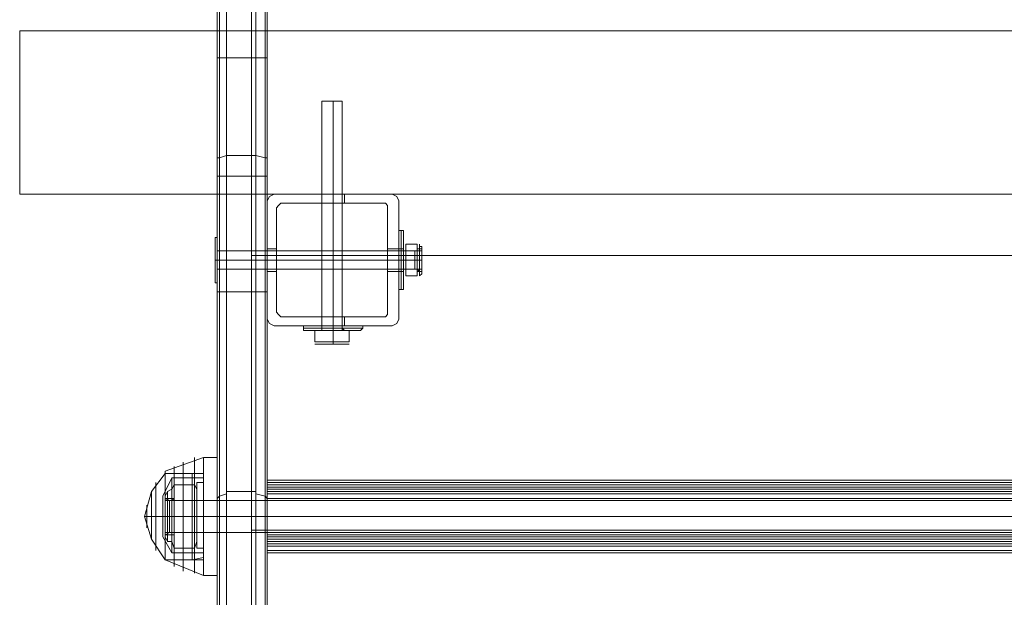
# Model space of a CAD drawing. Units: millimetres. Extents: x -281 to 7171, y -2868 to 4836.
# Drawn here: x 4876 to 5176, y 2497 to 2673 of the extents above; entities that cross this region are included whole.
import ezdxf

# ---------------------------------------------------------------- set-up
doc = ezdxf.new("R2010")
doc.units = ezdxf.units.MM
doc.header["$MEASUREMENT"] = 0

# ---------------------------------------------------------------- blocks, each defined once
blk = doc.blocks.new('WMF0')
at = {"color": 253, "lineweight": 0}
for points in [[(4279.33, -3097.89), (4279.33, -2930.4)], [(4279.33, -2930.4), (4279.33, -3097.89)], [(4281.75, -3005.84), (4282.1, -3005.15), (4282.79, -3004.81)], [(4281.75, -3005.84), (4282.1, -3005.15), (4282.79, -3004.81)], [(4300.79, -3004.81), (4301.48, -3005.15), (4301.82, -3005.84)], [(4300.79, -3004.81), (4301.48, -3005.15), (4301.82, -3005.84)], [(4283.83, -3006.19), (4283.48, -3006.54), (4283.14, -3006.88)], [(4283.14, -3006.88), (4283.48, -3006.54), (4283.83, -3006.19)], [(4299.75, -3006.19), (4283.83, -3006.19)], [(4283.83, -3006.19), (4299.75, -3006.19)], [(4300.09, -3006.88), (4300.09, -3006.54), (4299.75, -3006.19)], [(4299.75, -3006.19), (4300.09, -3006.54), (4300.09, -3006.88)], [(4283.14, -3006.88), (4283.14, -3022.8)], [(4283.14, -3022.8), (4283.14, -3006.88)], [(4300.09, -3022.8), (4300.09, -3006.88)], [(4300.09, -3006.88), (4300.09, -3022.8)], [(4281.75, -3016.57), (4281.75, -3016.23), (4281.75, -3014.84), (4281.75, -3013.46), (4281.75, -3013.11)], [(4283.14, -3013.11), (4281.75, -3013.11)], [(4283.14, -3013.11), (4281.75, -3013.11)], [(4281.75, -3013.46), (4281.75, -3014.84), (4281.75, -3016.23), (4281.75, -3016.57)], [(4283.14, -3013.11), (4283.14, -3013.46), (4283.14, -3014.84), (4283.14, -3016.23), (4283.14, -3016.57)], [(4283.14, -3016.23), (4283.14, -3014.84), (4283.14, -3013.46), (4283.14, -3013.11)], [(4300.09, -3016.57), (4300.09, -3016.23), (4300.09, -3014.84), (4300.09, -3013.46), (4300.09, -3013.11)], [(4301.82, -3013.11), (4300.09, -3013.11)], [(4301.82, -3013.11), (4300.09, -3013.11)], [(4300.09, -3013.46), (4300.09, -3014.84), (4300.09, -3016.23), (4300.09, -3016.57)], [(4301.82, -3013.11), (4301.82, -3013.46), (4301.82, -3014.84), (4301.82, -3016.23), (4301.82, -3016.57)], [(4301.82, -3016.23), (4301.82, -3014.84), (4301.82, -3013.46), (4301.82, -3013.11)], [(4509.11, -3014.15), (4279.33, -3014.15)], [(4509.11, -3014.15), (4279.33, -3014.15)], [(4283.14, -3014.84), (4281.75, -3014.84)], [(4283.14, -3014.84), (4281.75, -3014.84)], [(4283.14, -3014.84), (4281.75, -3014.84)], [(4283.14, -3014.84), (4281.75, -3014.84)], [(4301.82, -3014.84), (4300.09, -3014.84)], [(4301.82, -3014.84), (4300.09, -3014.84)], [(4301.82, -3014.84), (4300.09, -3014.84)], [(4301.82, -3014.84), (4300.09, -3014.84)], [(4283.14, -3016.57), (4281.75, -3016.57)], [(4283.14, -3016.57), (4281.75, -3016.57)], [(4301.82, -3016.57), (4300.09, -3016.57)], [(4301.82, -3016.57), (4300.09, -3016.57)], [(4283.14, -3022.8), (4283.48, -3023.15), (4283.83, -3023.49)], [(4283.83, -3023.49), (4283.48, -3023.15), (4283.14, -3022.8)], [(4299.75, -3023.49), (4300.09, -3023.15), (4300.09, -3022.8)], [(4300.09, -3022.8), (4300.09, -3023.15), (4299.75, -3023.49)], [(4282.79, -3024.88), (4282.1, -3024.53), (4281.75, -3023.84)], [(4282.79, -3024.88), (4282.1, -3024.53), (4281.75, -3023.84)], [(4283.83, -3023.49), (4299.75, -3023.49)], [(4299.75, -3023.49), (4283.83, -3023.49)], [(4301.82, -3023.84), (4301.48, -3024.53), (4300.79, -3024.88)], [(4301.82, -3023.84), (4301.48, -3024.53), (4300.79, -3024.88)], [(4271.03, -3058.79), (4271.03, -3057.41), (4271.03, -3053.95), (4271.03, -3050.49), (4271.03, -3048.75)], [(4272.06, -3048.75), (4271.03, -3048.75)], [(4272.06, -3048.75), (4272.06, -3050.49), (4272.06, -3053.95), (4272.06, -3057.41), (4272.06, -3058.79)], [(4272.06, -3057.41), (4272.06, -3053.95), (4272.06, -3050.49), (4272.06, -3048.75)], [(4281.75, -3049.45), (4281.75, -3048.41)], [(4281.75, -3048.41), (4281.75, -3049.1)], [(4506.69, -3048.41), (4281.75, -3048.41)], [(4506.69, -3048.41), (4281.75, -3048.41)], [(4506.69, -3048.75), (4281.75, -3048.75)], [(4281.75, -3049.1), (4281.75, -3057.06)], [(4506.69, -3049.1), (4281.75, -3049.1)], [(4506.69, -3049.45), (4281.75, -3049.45)], [(4281.75, -3050.49), (4281.75, -3049.79), (4281.75, -3049.45)], [(4506.69, -3049.45), (4281.75, -3049.45)], [(4281.75, -3050.49), (4281.75, -3049.45)], [(4281.75, -3049.45), (4281.75, -3049.79), (4281.75, -3050.49)], [(4506.69, -3049.45), (4281.75, -3049.45)], [(4506.69, -3049.79), (4281.75, -3049.79)], [(4506.69, -3049.79), (4281.75, -3049.79)], [(4271.03, -3050.49), (4271.03, -3053.95), (4271.03, -3057.41), (4271.03, -3058.79)], [(4506.69, -3050.14), (4281.75, -3050.14)], [(4506.69, -3050.49), (4281.75, -3050.49)], [(4506.69, -3050.49), (4281.75, -3050.49)], [(4281.75, -3058.44), (4281.75, -3050.49)], [(4506.69, -3050.49), (4281.75, -3050.49)], [(4281.75, -3051.52), (4281.75, -3050.83), (4281.75, -3050.49)], [(4281.75, -3050.49), (4281.75, -3056.37)], [(4506.69, -3050.49), (4281.75, -3050.49)], [(4506.69, -3051.18), (4281.75, -3051.18)], [(4266.18, -3056.37), (4266.18, -3055.68), (4266.18, -3053.95), (4266.18, -3052.22), (4266.18, -3051.52)], [(4266.18, -3051.52), (4521.92, -3051.52)], [(4266.18, -3052.22), (4266.18, -3053.95), (4266.18, -3055.68), (4266.18, -3056.37)], [(4271.03, -3051.52), (4271.03, -3052.22), (4271.03, -3053.95), (4271.03, -3055.68), (4271.03, -3056.37)], [(4271.03, -3055.68), (4271.03, -3053.95), (4271.03, -3052.22), (4271.03, -3051.52)], [(4272.06, -3051.52), (4271.03, -3051.52)], [(4272.06, -3056.37), (4272.06, -3055.68), (4272.06, -3053.95), (4272.06, -3052.22), (4272.06, -3051.52)], [(4272.06, -3052.22), (4272.06, -3053.95), (4272.06, -3055.68), (4272.06, -3056.37)], [(4506.69, -3051.52), (4281.75, -3051.52)], [(4281.75, -3057.41), (4281.75, -3051.52)], [(4266.18, -3053.95), (4521.92, -3053.95)], [(4266.18, -3053.95), (4521.92, -3053.95)], [(4272.06, -3053.95), (4271.03, -3053.95)], [(4272.06, -3053.95), (4271.03, -3053.95)], [(4272.06, -3053.95), (4271.03, -3053.95)], [(4272.06, -3053.95), (4271.03, -3053.95)], [(4266.18, -3056.37), (4521.92, -3056.37)], [(4272.06, -3056.37), (4271.03, -3056.37)], [(4509.11, -3056.02), (4279.33, -3056.02)], [(4509.11, -3056.02), (4279.33, -3056.02)], [(4506.69, -3056.37), (4281.75, -3056.37)], [(4281.75, -3056.37), (4281.75, -3057.06), (4281.75, -3057.41)], [(4506.69, -3056.71), (4281.75, -3056.71)], [(4281.75, -3057.06), (4281.75, -3057.75), (4281.75, -3058.44)], [(4506.69, -3057.06), (4281.75, -3057.06)], [(4506.69, -3057.06), (4281.75, -3057.06)], [(4272.06, -3058.79), (4271.03, -3058.79)], [(4506.69, -3057.41), (4281.75, -3057.41)], [(4506.69, -3057.41), (4281.75, -3057.41)], [(4281.75, -3057.41), (4281.75, -3058.44)], [(4281.75, -3058.44), (4281.75, -3058.1), (4281.75, -3057.41)], [(4506.69, -3057.75), (4281.75, -3057.75)], [(4506.69, -3058.1), (4281.75, -3058.1)], [(4506.69, -3058.1), (4281.75, -3058.1)], [(4506.69, -3058.1), (4281.75, -3058.1)], [(4506.69, -3058.44), (4281.75, -3058.44)], [(4281.75, -3058.44), (4281.75, -3059.48)], [(4506.69, -3058.44), (4281.75, -3058.44)], [(4281.75, -3059.48), (4281.75, -3059.14), (4281.75, -3058.44)], [(4506.69, -3058.44), (4281.75, -3058.44)], [(4506.69, -3059.14), (4281.75, -3059.14)], [(4506.69, -3059.48), (4281.75, -3059.48)], [(4506.69, -3059.48), (4281.75, -3059.48)]]:
    blk.add_lwpolyline(points, dxfattribs=at)
at = {"color": 1, "lineweight": 0}
for points in [[(4279.33, -3097.89), (4279.33, -2930.4)], [(4279.33, -2930.4), (4279.33, -3097.89)], [(4281.75, -3097.89), (4281.75, -2930.4)], [(4281.75, -2930.4), (4281.75, -3097.89)], [(4274.14, -2946.32), (4274.14, -2988.89), (4274.14, -3030.41), (4274.14, -3070.9), (4274.14, -3109.66), (4274.14, -3146.69)], [(4274.49, -2946.32), (4274.49, -2988.54), (4274.49, -3030.07), (4274.49, -3070.56), (4274.49, -3109.31), (4274.49, -3146.34)], [(4275.52, -3146), (4275.52, -3108.97), (4275.52, -3070.21), (4275.52, -3030.07), (4275.52, -2988.54), (4275.52, -2946.32)], [(4280.02, -2946.32), (4280.02, -2988.54), (4280.02, -3030.07), (4280.02, -3070.21), (4280.02, -3108.97), (4280.02, -3146)], [(4281.41, -2946.32), (4281.41, -2988.54), (4281.41, -3030.07), (4281.41, -3070.56), (4281.41, -3109.31), (4281.41, -3146.34)], [(4281.75, -3146.69), (4281.75, -3109.66), (4281.75, -3070.9), (4281.75, -3030.41), (4281.75, -2988.89), (4281.75, -2946.32)], [(4274.14, -2948.05), (4274.14, -2984.04), (4274.14, -3019.69)], [(4274.49, -3019.69), (4274.49, -2984.04), (4274.49, -2948.05)], [(4275.52, -2948.05), (4275.52, -2984.04), (4275.52, -3019.69)], [(4280.02, -3019.69), (4280.02, -2984.04), (4280.02, -2948.05)], [(4281.41, -3019.69), (4281.41, -2984.04), (4281.41, -2948.05)], [(4281.75, -3019.69), (4281.75, -2984.04), (4281.75, -2948.05)], [(4274.14, -2984.04), (4274.49, -2984.04), (4274.83, -2984.04), (4275.52, -2984.04)], [(4280.02, -2984.04), (4275.52, -2984.04)], [(4280.02, -2984.04), (4281.06, -2984.04), (4281.41, -2984.04), (4281.75, -2984.04)], [(4274.14, -2999.27), (4274.49, -2999.27), (4275.52, -2998.92)], [(4280.02, -2998.92), (4275.52, -2998.92)], [(4280.02, -2998.92), (4281.41, -2999.27), (4281.75, -2999.27)], [(4274.14, -3002.04), (4274.49, -3002.04), (4274.83, -3002.04), (4275.52, -3002.04)], [(4280.02, -3002.04), (4275.52, -3002.04)], [(4280.02, -3002.04), (4281.06, -3002.04), (4281.41, -3002.04), (4281.75, -3002.04)], [(4281.75, -3014.15), (4279.33, -3014.15)], [(4281.75, -3014.15), (4279.33, -3014.15)], [(4274.14, -3219.01), (4274.14, -3182.33), (4274.14, -3143.57), (4274.14, -3103.43), (4274.14, -3061.91), (4274.14, -3019.69)], [(4275.52, -3019.69), (4275.18, -3019.69), (4274.49, -3019.69), (4274.14, -3019.69)], [(4274.49, -3219.71), (4274.49, -3183.02), (4274.49, -3144.27), (4274.49, -3103.78), (4274.49, -3062.25), (4274.49, -3019.69)], [(4275.52, -3019.69), (4275.52, -3062.25), (4275.52, -3103.78), (4275.52, -3144.27), (4275.52, -3183.02), (4275.52, -3219.71)], [(4280.02, -3019.69), (4275.52, -3019.69)], [(4281.75, -3019.69), (4281.41, -3019.69), (4280.71, -3019.69), (4280.02, -3019.69)], [(4280.02, -3219.71), (4280.02, -3183.02), (4280.02, -3144.27), (4280.02, -3103.78), (4280.02, -3062.25), (4280.02, -3019.69)], [(4281.41, -3219.71), (4281.41, -3183.02), (4281.41, -3144.27), (4281.41, -3103.78), (4281.41, -3062.25), (4281.41, -3019.69)], [(4281.75, -3019.69), (4281.75, -3061.91), (4281.75, -3103.43), (4281.75, -3143.57), (4281.75, -3182.33), (4281.75, -3219.01)], [(4274.14, -3051.18), (4274.49, -3050.83), (4275.52, -3050.49)], [(4280.02, -3050.14), (4275.52, -3050.14)], [(4280.02, -3050.49), (4281.41, -3050.83), (4281.75, -3051.18)], [(4274.14, -3056.37), (4274.14, -3055.68), (4274.14, -3053.95), (4274.14, -3052.22), (4274.14, -3051.52)], [(4281.75, -3051.52), (4274.14, -3051.52)], [(4274.14, -3052.22), (4274.14, -3053.95), (4274.14, -3055.68), (4274.14, -3056.37)], [(4281.75, -3056.37), (4281.75, -3055.68), (4281.75, -3053.95), (4281.75, -3052.22), (4281.75, -3051.52)], [(4281.75, -3052.22), (4281.75, -3053.95), (4281.75, -3055.68), (4281.75, -3056.37)], [(4281.75, -3053.95), (4274.14, -3053.95)], [(4281.75, -3053.95), (4274.14, -3053.95)], [(4281.75, -3056.37), (4274.14, -3056.37)], [(4281.75, -3056.02), (4279.33, -3056.02)], [(4281.75, -3056.02), (4279.33, -3056.02)]]:
    blk.add_lwpolyline(points, dxfattribs=at)
at = {"color": 51, "lineweight": 0}
for points in [[(4244.03, -2979.89), (4244.03, -3004.81), (4544.06, -3004.81), (4544.06, -2979.89)], [(4244.03, -2979.89), (4544.06, -2979.89)], [(4244.03, -3004.81), (4244.03, -2979.89), (4544.06, -2979.89), (4544.06, -3004.81)], [(4293.17, -2990.62), (4292.83, -2990.62), (4291.79, -2990.62), (4290.75, -2990.62), (4290.06, -2990.62)], [(4290.06, -3025.57), (4290.06, -2990.62)], [(4290.75, -2990.62), (4291.79, -2990.62), (4292.83, -2990.62), (4293.17, -2990.62)], [(4291.79, -3025.57), (4291.79, -2990.62)], [(4291.79, -3025.57), (4291.79, -2990.62)], [(4293.17, -3025.57), (4293.17, -2990.62)], [(4244.03, -3004.81), (4544.06, -3004.81)], [(4282.79, -3004.81), (4282.1, -3005.15), (4281.75, -3005.84)], [(4282.79, -3004.81), (4282.1, -3005.15), (4281.75, -3005.84)], [(4290.06, -3004.81), (4290.06, -3006.19)], [(4291.79, -3004.81), (4291.79, -3006.19)], [(4291.79, -3004.81), (4291.79, -3006.19)], [(4293.52, -3004.81), (4293.52, -3006.19)], [(4301.82, -3005.84), (4301.48, -3005.15), (4300.79, -3004.81)], [(4301.82, -3005.84), (4301.48, -3005.15), (4300.79, -3004.81)], [(4283.14, -3006.88), (4283.48, -3006.54), (4283.83, -3006.19)], [(4283.83, -3006.19), (4283.48, -3006.54), (4283.14, -3006.88)], [(4283.83, -3006.19), (4299.75, -3006.19)], [(4299.75, -3006.19), (4283.83, -3006.19)], [(4299.75, -3006.19), (4300.09, -3006.54), (4300.09, -3006.88)], [(4300.09, -3006.88), (4300.09, -3006.54), (4299.75, -3006.19)], [(4283.14, -3022.8), (4283.14, -3006.88)], [(4283.14, -3006.88), (4283.14, -3022.8)], [(4300.09, -3006.88), (4300.09, -3022.8)], [(4300.09, -3022.8), (4300.09, -3006.88)], [(4283.83, -3023.49), (4283.48, -3023.15), (4283.14, -3022.8)], [(4283.14, -3022.8), (4283.48, -3023.15), (4283.83, -3023.49)], [(4300.09, -3022.8), (4300.09, -3023.15), (4299.75, -3023.49)], [(4299.75, -3023.49), (4300.09, -3023.15), (4300.09, -3022.8)], [(4281.75, -3023.84), (4282.1, -3024.53), (4282.79, -3024.88)], [(4281.75, -3023.84), (4282.1, -3024.53), (4282.79, -3024.88)], [(4299.75, -3023.49), (4283.83, -3023.49)], [(4283.83, -3023.49), (4299.75, -3023.49)], [(4290.06, -3023.49), (4290.06, -3024.88)], [(4291.79, -3023.49), (4291.79, -3024.88)], [(4291.79, -3023.49), (4291.79, -3024.88)], [(4293.52, -3023.49), (4293.52, -3024.88)], [(4300.79, -3024.88), (4301.48, -3024.53), (4301.82, -3023.84)], [(4300.79, -3024.88), (4301.48, -3024.53), (4301.82, -3023.84)], [(4287.29, -3024.88), (4288.33, -3024.88), (4291.79, -3024.88), (4294.9, -3024.88), (4296.29, -3024.88)], [(4294.9, -3024.88), (4291.79, -3024.88), (4288.33, -3024.88), (4287.29, -3024.88)], [(4287.29, -3025.22), (4287.29, -3024.88)], [(4296.29, -3025.22), (4294.9, -3025.22), (4291.79, -3025.22), (4288.33, -3025.22), (4287.29, -3025.22)], [(4287.29, -3025.57), (4287.29, -3025.22)], [(4287.29, -3025.57), (4288.67, -3025.57), (4291.79, -3025.57), (4294.56, -3025.57), (4295.94, -3025.57)], [(4294.56, -3025.57), (4291.79, -3025.57), (4288.67, -3025.57), (4287.29, -3025.57)], [(4287.29, -3025.57), (4288.67, -3025.57), (4291.79, -3025.57), (4294.9, -3025.57), (4295.94, -3025.57)], [(4294.9, -3025.57), (4291.79, -3025.57), (4288.67, -3025.57), (4287.29, -3025.57)], [(4288.33, -3025.22), (4291.79, -3025.22), (4294.9, -3025.22), (4296.29, -3025.22)], [(4289.02, -3025.57), (4291.79, -3025.57)], [(4289.02, -3027.3), (4291.79, -3027.3), (4291.79, -3025.57)], [(4289.02, -3025.57), (4289.02, -3027.3)], [(4291.79, -3025.57), (4289.02, -3025.57)], [(4291.79, -3027.3), (4289.02, -3027.3), (4289.02, -3025.57)], [(4289.71, -3025.57), (4290.06, -3025.57), (4290.06, -3025.22)], [(4293.52, -3025.57), (4293.17, -3025.57), (4291.79, -3025.57), (4290.4, -3025.57), (4289.71, -3025.57)], [(4293.17, -3024.88), (4292.83, -3024.88), (4291.79, -3024.88), (4290.4, -3024.88), (4290.06, -3024.88)], [(4290.06, -3025.22), (4290.06, -3024.88)], [(4290.06, -3025.22), (4290.4, -3025.22), (4291.79, -3025.22), (4292.83, -3025.22), (4293.17, -3025.22)], [(4292.83, -3025.22), (4291.79, -3025.22), (4290.4, -3025.22), (4290.06, -3025.22)], [(4293.52, -3025.57), (4292.83, -3025.57), (4291.79, -3025.57), (4290.4, -3025.57), (4290.06, -3025.57)], [(4290.06, -3025.57), (4290.75, -3025.57), (4291.79, -3025.57), (4292.83, -3025.57), (4293.17, -3025.57)], [(4292.83, -3025.57), (4291.79, -3025.57), (4290.75, -3025.57), (4290.06, -3025.57)], [(4290.4, -3024.88), (4291.79, -3024.88), (4292.83, -3024.88), (4293.17, -3024.88)], [(4290.4, -3025.57), (4291.79, -3025.57), (4293.17, -3025.57), (4293.52, -3025.57)], [(4290.4, -3025.57), (4291.79, -3025.57), (4292.83, -3025.57), (4293.52, -3025.57)], [(4291.79, -3025.22), (4291.79, -3024.88)], [(4291.79, -3025.22), (4291.79, -3024.88)], [(4291.79, -3025.22), (4291.79, -3024.88)], [(4291.79, -3025.22), (4291.79, -3024.88)], [(4291.79, -3025.57), (4291.79, -3025.22)], [(4291.79, -3025.57), (4291.79, -3025.22)], [(4291.79, -3025.57), (4291.79, -3025.22)], [(4291.79, -3025.57), (4291.79, -3025.22)], [(4291.79, -3025.57), (4294.21, -3025.57)], [(4291.79, -3027.3), (4294.21, -3027.3), (4294.21, -3025.57)], [(4294.21, -3025.57), (4291.79, -3025.57)], [(4294.21, -3027.3), (4291.79, -3027.3), (4291.79, -3025.57)], [(4293.17, -3025.22), (4293.17, -3024.88)], [(4293.52, -3025.57), (4293.17, -3025.22)], [(4294.21, -3025.57), (4294.21, -3027.3)], [(4295.94, -3025.57), (4296.29, -3025.22)], [(4296.29, -3025.22), (4296.29, -3024.88)], [(4291.79, -3027.3), (4291.79, -3027.65)], [(4291.79, -3027.3), (4291.79, -3027.65)], [(4289.02, -3027.65), (4289.37, -3027.65)], [(4294.21, -3027.65), (4293.87, -3027.65)]]:
    blk.add_lwpolyline(points, dxfattribs=at)
at = {"color": 253, "lineweight": 0}
for points in [[(4282.79, -3004.81), (4300.79, -3004.81), (4282.79, -3004.81)], [(4281.75, -3023.84), (4281.75, -3005.84), (4281.75, -3023.84)], [(4301.82, -3005.84), (4301.82, -3023.84), (4301.82, -3005.84)], [(4281.75, -3016.57), (4281.75, -3016.23), (4281.75, -3014.84), (4281.75, -3013.46), (4281.75, -3013.11), (4281.75, -3013.46), (4281.75, -3014.84), (4281.75, -3016.23), (4281.75, -3016.57)], [(4283.14, -3013.11), (4283.14, -3013.46), (4283.14, -3014.84), (4283.14, -3016.23), (4283.14, -3016.57), (4283.14, -3016.23), (4283.14, -3014.84), (4283.14, -3013.46), (4283.14, -3013.11)], [(4300.09, -3016.57), (4300.09, -3016.23), (4300.09, -3014.84), (4300.09, -3013.46), (4300.09, -3013.11), (4300.09, -3013.46), (4300.09, -3014.84), (4300.09, -3016.23), (4300.09, -3016.57)], [(4301.82, -3013.11), (4301.82, -3013.46), (4301.82, -3014.84), (4301.82, -3016.23), (4301.82, -3016.57), (4301.82, -3016.23), (4301.82, -3014.84), (4301.82, -3013.46), (4301.82, -3013.11)], [(4300.79, -3024.88), (4282.79, -3024.88), (4300.79, -3024.88)]]:
    blk.add_lwpolyline(points, close=True, dxfattribs=at)
at = {"color": 51, "lineweight": 0}
for points in [[(4300.79, -3004.81), (4282.79, -3004.81), (4300.79, -3004.81)], [(4293.52, -3004.81), (4292.83, -3004.81), (4291.79, -3004.81), (4290.4, -3004.81), (4290.06, -3004.81), (4290.4, -3004.81), (4291.79, -3004.81), (4292.83, -3004.81), (4293.52, -3004.81)], [(4281.75, -3005.84), (4281.75, -3023.84), (4281.75, -3005.84)], [(4293.52, -3006.19), (4292.83, -3006.19), (4291.79, -3006.19), (4290.4, -3006.19), (4290.06, -3006.19), (4290.4, -3006.19), (4291.79, -3006.19), (4292.83, -3006.19), (4293.52, -3006.19)], [(4301.82, -3023.84), (4301.82, -3005.84), (4301.82, -3023.84)], [(4290.06, -3023.49), (4290.4, -3023.49), (4291.79, -3023.49), (4292.83, -3023.49), (4293.52, -3023.49), (4292.83, -3023.49), (4291.79, -3023.49), (4290.4, -3023.49), (4290.06, -3023.49)], [(4282.79, -3024.88), (4300.79, -3024.88), (4282.79, -3024.88)], [(4293.52, -3024.88), (4292.83, -3024.88), (4291.79, -3024.88), (4290.4, -3024.88), (4290.06, -3024.88), (4290.4, -3024.88), (4291.79, -3024.88), (4292.83, -3024.88), (4293.52, -3024.88)], [(4289.37, -3027.65), (4290.06, -3027.65), (4291.79, -3027.65), (4293.17, -3027.65), (4293.87, -3027.65), (4293.17, -3027.65), (4291.79, -3027.65), (4290.06, -3027.65), (4289.37, -3027.65)]]:
    blk.add_lwpolyline(points, close=True, dxfattribs=at)
at = {"color": 251, "lineweight": 0}
for points in [[(4301.82, -3019.34), (4301.82, -3017.96), (4301.82, -3014.84), (4301.82, -3011.73), (4301.82, -3010.34)], [(4302.17, -3010.34), (4301.82, -3010.34)], [(4301.82, -3019.34), (4301.82, -3017.96), (4301.82, -3014.84), (4301.82, -3011.73), (4301.82, -3010.34)], [(4302.17, -3010.34), (4301.82, -3010.34)], [(4302.17, -3010.34), (4302.17, -3011.73), (4302.17, -3014.84), (4302.17, -3017.96), (4302.17, -3019.34)], [(4302.17, -3017.96), (4302.17, -3014.84), (4302.17, -3011.73), (4302.17, -3010.34)], [(4302.52, -3010.69), (4302.52, -3010.34), (4302.17, -3010.34)], [(4302.17, -3010.34), (4302.17, -3011.73), (4302.17, -3014.84), (4302.17, -3017.96), (4302.17, -3019.34)], [(4302.17, -3017.96), (4302.17, -3014.84), (4302.17, -3011.73), (4302.17, -3010.34)], [(4302.52, -3010.69), (4302.52, -3010.34), (4302.17, -3010.34)], [(4302.52, -3019.34), (4302.52, -3017.96), (4302.52, -3014.84), (4302.52, -3011.73), (4302.52, -3010.34)], [(4302.52, -3019.34), (4302.52, -3017.96), (4302.52, -3014.84), (4302.52, -3011.73), (4302.52, -3010.34)], [(4302.52, -3018.99), (4302.52, -3017.96), (4302.52, -3014.84), (4302.52, -3011.73), (4302.52, -3010.69)], [(4302.52, -3018.99), (4302.52, -3017.96), (4302.52, -3014.84), (4302.52, -3011.73), (4302.52, -3010.69)], [(4273.79, -3011.38), (4273.79, -3012.42), (4273.79, -3014.84), (4273.79, -3017.26), (4273.79, -3018.3)], [(4273.79, -3017.26), (4273.79, -3014.84), (4273.79, -3012.42), (4273.79, -3011.38)], [(4273.79, -3011.38), (4274.14, -3011.38)], [(4273.79, -3011.38), (4273.79, -3018.3)], [(4273.79, -3011.38), (4273.79, -3012.42), (4273.79, -3014.84), (4273.79, -3017.26), (4273.79, -3018.3)], [(4273.79, -3017.26), (4273.79, -3014.84), (4273.79, -3012.42), (4273.79, -3011.38)], [(4273.79, -3011.38), (4274.14, -3011.38)], [(4273.79, -3011.38), (4273.79, -3018.3)], [(4273.79, -3011.73), (4273.79, -3017.96)], [(4273.79, -3011.73), (4273.79, -3017.96)], [(4273.79, -3011.73), (4273.79, -3017.96)], [(4273.79, -3011.73), (4273.79, -3017.96)], [(4274.14, -3011.38), (4274.14, -3012.42), (4274.14, -3014.84), (4274.14, -3017.26), (4274.14, -3018.3)], [(4274.14, -3017.26), (4274.14, -3014.84), (4274.14, -3012.42), (4274.14, -3011.38)], [(4274.14, -3011.38), (4274.14, -3012.42), (4274.14, -3014.84), (4274.14, -3017.26), (4274.14, -3018.3)], [(4274.14, -3017.26), (4274.14, -3014.84), (4274.14, -3012.42), (4274.14, -3011.38)], [(4301.82, -3011.73), (4301.82, -3014.84), (4301.82, -3017.96), (4301.82, -3019.34)], [(4301.82, -3011.73), (4301.82, -3014.84), (4301.82, -3017.96), (4301.82, -3019.34)], [(4302.52, -3011.73), (4302.52, -3014.84), (4302.52, -3017.96), (4302.52, -3018.99)], [(4302.52, -3011.73), (4302.52, -3014.84), (4302.52, -3017.96), (4302.52, -3019.34)], [(4302.52, -3011.73), (4302.52, -3014.84), (4302.52, -3017.96), (4302.52, -3018.99)], [(4302.52, -3011.73), (4302.52, -3014.84), (4302.52, -3017.96), (4302.52, -3019.34)], [(4274.14, -3016.23), (4274.14, -3015.88), (4274.14, -3014.84), (4274.14, -3013.8), (4274.14, -3013.46)], [(4274.14, -3013.46), (4304.25, -3013.46)], [(4274.14, -3016.23), (4274.14, -3015.88), (4274.14, -3014.84), (4274.14, -3013.8), (4274.14, -3013.46)], [(4274.14, -3013.46), (4304.25, -3013.46)], [(4274.14, -3013.8), (4274.14, -3014.84), (4274.14, -3015.88), (4274.14, -3016.23)], [(4274.14, -3013.8), (4274.14, -3014.84), (4274.14, -3015.88), (4274.14, -3016.23)], [(4301.82, -3013.11), (4301.82, -3013.8), (4301.82, -3014.84), (4301.82, -3015.88), (4301.82, -3016.57)], [(4301.82, -3015.88), (4301.82, -3014.84), (4301.82, -3013.8), (4301.82, -3013.11)], [(4302.17, -3013.11), (4301.82, -3013.11)], [(4301.82, -3013.11), (4301.82, -3013.8), (4301.82, -3014.84), (4301.82, -3015.88), (4301.82, -3016.57)], [(4301.82, -3015.88), (4301.82, -3014.84), (4301.82, -3013.8), (4301.82, -3013.11)], [(4302.17, -3013.11), (4301.82, -3013.11)], [(4302.17, -3016.57), (4302.17, -3015.88), (4302.17, -3014.84), (4302.17, -3013.8), (4302.17, -3013.11)], [(4302.52, -3013.11), (4302.17, -3013.11)], [(4302.17, -3016.57), (4302.17, -3015.88), (4302.17, -3014.84), (4302.17, -3013.8), (4302.17, -3013.11)], [(4302.52, -3013.11), (4302.17, -3013.11)], [(4302.17, -3013.8), (4302.17, -3014.84), (4302.17, -3015.88), (4302.17, -3016.57)], [(4302.17, -3013.8), (4302.17, -3014.84), (4302.17, -3015.88), (4302.17, -3016.57)], [(4302.52, -3012.42), (4302.52, -3012.77)], [(4302.52, -3012.42), (4302.52, -3012.77)], [(4302.52, -3012.77), (4302.52, -3013.11), (4302.52, -3014.84), (4302.52, -3016.57), (4302.52, -3017.26)], [(4302.52, -3016.57), (4302.52, -3014.84), (4302.52, -3013.11), (4302.52, -3012.77)], [(4302.52, -3012.77), (4302.52, -3013.11), (4302.52, -3014.84), (4302.52, -3016.57), (4302.52, -3017.26)], [(4302.52, -3016.57), (4302.52, -3014.84), (4302.52, -3013.11), (4302.52, -3012.77)], [(4302.52, -3013.11), (4302.52, -3013.46), (4302.52, -3014.84), (4302.52, -3016.23), (4302.52, -3016.57)], [(4302.52, -3016.23), (4302.52, -3014.84), (4302.52, -3013.46), (4302.52, -3013.11)], [(4302.52, -3013.11), (4302.52, -3013.8), (4302.52, -3014.84), (4302.52, -3016.23), (4302.52, -3016.57)], [(4302.52, -3016.23), (4302.52, -3014.84), (4302.52, -3013.8), (4302.52, -3013.11)], [(4302.52, -3013.11), (4302.52, -3013.46), (4302.52, -3014.84), (4302.52, -3016.23), (4302.52, -3016.57)], [(4302.52, -3016.23), (4302.52, -3014.84), (4302.52, -3013.46), (4302.52, -3013.11)], [(4302.52, -3013.46), (4302.52, -3013.11)], [(4302.52, -3013.11), (4302.52, -3013.46), (4302.52, -3014.84), (4302.52, -3016.23), (4302.52, -3016.57)], [(4302.52, -3016.23), (4302.52, -3014.84), (4302.52, -3013.46), (4302.52, -3013.11)], [(4302.52, -3013.11), (4302.52, -3013.8), (4302.52, -3014.84), (4302.52, -3016.23), (4302.52, -3016.57)], [(4302.52, -3016.23), (4302.52, -3014.84), (4302.52, -3013.8), (4302.52, -3013.11)], [(4302.52, -3013.11), (4302.52, -3013.46), (4302.52, -3014.84), (4302.52, -3016.23), (4302.52, -3016.57)], [(4302.52, -3016.23), (4302.52, -3014.84), (4302.52, -3013.46), (4302.52, -3013.11)], [(4302.52, -3013.46), (4302.52, -3013.11)], [(4302.52, -3016.23), (4302.52, -3015.88), (4302.52, -3014.84), (4302.52, -3013.8), (4302.52, -3013.46)], [(4302.52, -3016.57), (4302.52, -3015.88), (4302.52, -3014.84), (4302.52, -3013.8), (4302.52, -3013.46)], [(4304.59, -3013.46), (4302.52, -3013.46)], [(4302.52, -3016.23), (4302.52, -3015.88), (4302.52, -3014.84), (4302.52, -3013.8), (4302.52, -3013.46)], [(4302.52, -3016.57), (4302.52, -3015.88), (4302.52, -3014.84), (4302.52, -3013.8), (4302.52, -3013.46)], [(4304.59, -3013.46), (4302.52, -3013.46)], [(4302.52, -3013.8), (4302.52, -3014.84), (4302.52, -3015.88), (4302.52, -3016.23)], [(4302.52, -3013.8), (4302.52, -3014.84), (4302.52, -3015.88), (4302.52, -3016.57)], [(4302.52, -3013.8), (4302.52, -3014.84), (4302.52, -3015.88), (4302.52, -3016.23)], [(4302.52, -3013.8), (4302.52, -3014.84), (4302.52, -3015.88), (4302.52, -3016.57)], [(4302.86, -3012.42), (4304.59, -3012.42)], [(4302.86, -3014.84), (4302.86, -3012.42)], [(4304.59, -3014.84), (4304.59, -3012.42), (4302.86, -3012.42)], [(4302.86, -3012.42), (4302.86, -3014.84)], [(4302.86, -3012.42), (4304.59, -3012.42)], [(4302.86, -3014.84), (4302.86, -3012.42)], [(4304.59, -3014.84), (4304.59, -3012.42), (4302.86, -3012.42)], [(4302.86, -3012.42), (4302.86, -3014.84)], [(4304.25, -3016.23), (4304.25, -3015.88), (4304.25, -3014.84), (4304.25, -3013.8), (4304.25, -3013.46)], [(4304.25, -3016.23), (4304.25, -3015.88), (4304.25, -3014.84), (4304.25, -3013.8), (4304.25, -3013.46)], [(4304.25, -3013.8), (4304.25, -3014.84), (4304.25, -3015.88), (4304.25, -3016.23)], [(4304.25, -3013.8), (4304.25, -3014.84), (4304.25, -3015.88), (4304.25, -3016.23)], [(4304.59, -3012.42), (4304.59, -3014.84)], [(4304.59, -3012.42), (4304.59, -3014.84)], [(4304.59, -3013.46), (4304.94, -3013.46), (4304.94, -3013.11)], [(4304.59, -3013.46), (4304.94, -3013.46), (4304.94, -3013.11)], [(4304.59, -3013.46), (4304.59, -3013.8), (4304.59, -3014.84), (4304.59, -3015.88), (4304.59, -3016.23)], [(4304.59, -3015.88), (4304.59, -3014.84), (4304.59, -3013.8), (4304.59, -3013.46)], [(4304.59, -3013.46), (4304.59, -3013.8), (4304.59, -3014.84), (4304.59, -3015.88), (4304.59, -3016.23)], [(4304.59, -3015.88), (4304.59, -3014.84), (4304.59, -3013.8), (4304.59, -3013.46)], [(4304.94, -3012.42), (4304.94, -3012.77)], [(4304.94, -3012.42), (4304.94, -3012.77)], [(4305.28, -3013.11), (4305.28, -3012.77), (4304.94, -3012.77)], [(4305.28, -3013.11), (4305.28, -3012.77), (4304.94, -3012.77)], [(4304.94, -3016.57), (4304.94, -3016.23), (4304.94, -3014.84), (4304.94, -3013.46), (4304.94, -3013.11)], [(4304.94, -3013.11), (4305.28, -3013.11)], [(4304.94, -3016.57), (4304.94, -3016.23), (4304.94, -3014.84), (4304.94, -3013.46), (4304.94, -3013.11)], [(4304.94, -3013.11), (4305.28, -3013.11)], [(4304.94, -3013.46), (4304.94, -3014.84), (4304.94, -3016.23), (4304.94, -3016.57)], [(4304.94, -3013.46), (4304.94, -3013.8), (4304.94, -3014.84), (4304.94, -3015.88), (4304.94, -3016.57)], [(4304.94, -3015.88), (4304.94, -3014.84), (4304.94, -3013.8), (4304.94, -3013.46)], [(4304.94, -3013.46), (4304.94, -3014.84), (4304.94, -3016.23), (4304.94, -3016.57)], [(4304.94, -3013.46), (4304.94, -3013.8), (4304.94, -3014.84), (4304.94, -3015.88), (4304.94, -3016.57)], [(4304.94, -3015.88), (4304.94, -3014.84), (4304.94, -3013.8), (4304.94, -3013.46)], [(4305.28, -3012.77), (4305.28, -3013.46), (4305.28, -3014.84), (4305.28, -3016.23), (4305.28, -3016.92)], [(4305.28, -3016.23), (4305.28, -3014.84), (4305.28, -3013.46), (4305.28, -3012.77)], [(4305.28, -3012.77), (4305.28, -3013.46), (4305.28, -3014.84), (4305.28, -3016.23), (4305.28, -3016.92)], [(4305.28, -3016.23), (4305.28, -3014.84), (4305.28, -3013.46), (4305.28, -3012.77)], [(4305.28, -3013.11), (4305.28, -3013.46), (4305.28, -3014.84), (4305.28, -3016.23), (4305.28, -3016.57)], [(4305.28, -3016.23), (4305.28, -3014.84), (4305.28, -3013.46), (4305.28, -3013.11)], [(4305.28, -3013.11), (4305.28, -3013.46), (4305.28, -3014.84), (4305.28, -3016.23), (4305.28, -3016.57)], [(4305.28, -3016.23), (4305.28, -3014.84), (4305.28, -3013.46), (4305.28, -3013.11)], [(4273.79, -3014.84), (4274.14, -3014.84)], [(4273.79, -3014.84), (4274.14, -3014.84)], [(4273.79, -3014.84), (4274.14, -3014.84)], [(4273.79, -3014.84), (4274.14, -3014.84)], [(4274.14, -3014.84), (4304.25, -3014.84)], [(4274.14, -3014.84), (4304.25, -3014.84)], [(4274.14, -3014.84), (4304.25, -3014.84)], [(4274.14, -3014.84), (4304.25, -3014.84)], [(4302.17, -3014.84), (4301.82, -3014.84)], [(4302.17, -3014.84), (4301.82, -3014.84)], [(4302.17, -3014.84), (4301.82, -3014.84)], [(4302.17, -3014.84), (4301.82, -3014.84)], [(4302.17, -3014.84), (4301.82, -3014.84)], [(4302.17, -3014.84), (4301.82, -3014.84)], [(4302.17, -3014.84), (4301.82, -3014.84)], [(4302.17, -3014.84), (4301.82, -3014.84)], [(4302.52, -3014.84), (4302.17, -3014.84)], [(4302.52, -3014.84), (4302.17, -3014.84)], [(4302.52, -3014.84), (4302.17, -3014.84)], [(4302.52, -3014.84), (4302.17, -3014.84)], [(4302.52, -3014.84), (4302.17, -3014.84)], [(4302.52, -3014.84), (4302.17, -3014.84)], [(4302.52, -3014.84), (4302.17, -3014.84)], [(4302.52, -3014.84), (4302.17, -3014.84)], [(4304.59, -3014.84), (4302.52, -3014.84)], [(4304.59, -3014.84), (4302.52, -3014.84)], [(4302.86, -3014.84), (4302.52, -3014.84)], [(4302.86, -3014.84), (4302.52, -3014.84)], [(4304.59, -3014.84), (4302.52, -3014.84)], [(4304.59, -3014.84), (4302.52, -3014.84)], [(4302.86, -3014.84), (4302.52, -3014.84)], [(4302.86, -3014.84), (4302.52, -3014.84)], [(4302.86, -3014.84), (4302.86, -3017.26)], [(4304.59, -3014.84), (4304.59, -3017.26), (4302.86, -3017.26)], [(4302.86, -3014.84), (4304.59, -3014.84)], [(4302.86, -3017.26), (4302.86, -3014.84)], [(4302.86, -3014.84), (4304.59, -3014.84)], [(4302.86, -3014.84), (4302.86, -3017.26)], [(4304.59, -3014.84), (4304.59, -3017.26), (4302.86, -3017.26)], [(4302.86, -3014.84), (4304.59, -3014.84)], [(4302.86, -3017.26), (4302.86, -3014.84)], [(4302.86, -3014.84), (4304.59, -3014.84)], [(4304.59, -3017.26), (4304.59, -3014.84)], [(4304.59, -3014.84), (4304.94, -3014.84)], [(4304.59, -3014.84), (4304.94, -3014.84)], [(4304.59, -3014.84), (4304.94, -3014.84)], [(4304.59, -3014.84), (4304.94, -3014.84)], [(4304.59, -3017.26), (4304.59, -3014.84)], [(4304.59, -3014.84), (4304.94, -3014.84)], [(4304.59, -3014.84), (4304.94, -3014.84)], [(4304.59, -3014.84), (4304.94, -3014.84)], [(4304.59, -3014.84), (4304.94, -3014.84)], [(4305.28, -3014.84), (4304.94, -3014.84)], [(4305.28, -3014.84), (4304.94, -3014.84)], [(4304.94, -3014.84), (4305.28, -3014.84)], [(4304.94, -3014.84), (4305.28, -3014.84)], [(4305.28, -3014.84), (4304.94, -3014.84)], [(4305.28, -3014.84), (4304.94, -3014.84)], [(4304.94, -3014.84), (4305.28, -3014.84)], [(4304.94, -3014.84), (4305.28, -3014.84)], [(4274.14, -3016.23), (4304.25, -3016.23)], [(4274.14, -3016.23), (4304.25, -3016.23)], [(4302.17, -3016.57), (4301.82, -3016.57)], [(4302.17, -3016.57), (4301.82, -3016.57)], [(4302.52, -3016.57), (4302.17, -3016.57)], [(4302.52, -3016.57), (4302.17, -3016.57)], [(4302.52, -3016.23), (4302.52, -3016.57)], [(4304.59, -3016.23), (4302.52, -3016.23)], [(4302.52, -3016.23), (4302.52, -3016.57)], [(4304.59, -3016.23), (4302.52, -3016.23)], [(4304.59, -3016.23), (4304.94, -3016.57)], [(4304.59, -3016.23), (4304.94, -3016.57)], [(4305.28, -3016.57), (4305.28, -3016.92), (4304.94, -3017.26)], [(4304.94, -3016.57), (4305.28, -3016.57)], [(4305.28, -3016.57), (4305.28, -3016.92), (4304.94, -3017.26)], [(4304.94, -3016.57), (4305.28, -3016.57)], [(4273.79, -3018.3), (4274.14, -3018.3)], [(4273.79, -3018.3), (4274.14, -3018.3)], [(4302.86, -3017.26), (4304.59, -3017.26)], [(4302.86, -3017.26), (4304.59, -3017.26)], [(4302.17, -3019.34), (4301.82, -3019.34)], [(4302.17, -3019.34), (4301.82, -3019.34)], [(4302.52, -3018.99), (4302.52, -3019.34), (4302.17, -3019.34)], [(4302.52, -3018.99), (4302.52, -3019.34), (4302.17, -3019.34)], [(4266.18, -3050.83), (4266.53, -3050.14), (4267.22, -3049.79)], [(4267.56, -3049.1), (4267.22, -3049.79)], [(4267.22, -3057.75), (4267.22, -3056.71), (4267.22, -3053.95), (4267.22, -3051.18), (4267.22, -3049.79)], [(4267.56, -3051.52), (4267.56, -3049.1), (4270.68, -3049.1), (4270.68, -3051.52)], [(4267.56, -3049.1), (4267.56, -3051.52), (4270.68, -3051.52), (4270.68, -3056.37)], [(4270.68, -3051.52), (4270.68, -3049.1)], [(4270.68, -3049.1), (4271.03, -3049.79)], [(4271.03, -3057.75), (4271.03, -3056.71), (4271.03, -3053.95), (4271.03, -3051.18), (4271.03, -3049.79)], [(4266.18, -3057.06), (4266.18, -3056.02), (4266.18, -3053.95), (4266.18, -3051.87), (4266.18, -3050.83)], [(4266.18, -3056.71), (4266.18, -3055.68), (4266.18, -3053.95), (4266.18, -3051.87), (4266.18, -3051.18)], [(4266.18, -3051.18), (4267.22, -3051.18)], [(4266.53, -3057.75), (4266.53, -3056.37), (4266.53, -3053.95), (4266.53, -3051.18), (4266.53, -3050.14)], [(4266.53, -3051.18), (4266.53, -3053.95), (4266.53, -3056.37), (4266.53, -3057.75)], [(4267.22, -3051.18), (4267.22, -3053.95), (4267.22, -3056.71), (4267.22, -3057.75)], [(4267.56, -3051.52), (4267.22, -3051.18)], [(4267.22, -3056.37), (4267.22, -3055.68), (4267.22, -3053.95), (4267.22, -3052.22), (4267.22, -3051.18)], [(4271.03, -3051.18), (4271.03, -3053.95), (4271.03, -3056.71), (4271.03, -3057.75)], [(4271.03, -3051.18), (4271.03, -3051.87), (4271.03, -3053.95), (4271.03, -3055.68), (4271.03, -3056.71)], [(4271.03, -3055.68), (4271.03, -3053.95), (4271.03, -3051.87), (4271.03, -3051.18)], [(4271.03, -3051.52), (4271.03, -3051.18)], [(4271.03, -3056.37), (4271.03, -3055.68), (4271.03, -3053.95), (4271.03, -3052.22), (4271.03, -3051.18)], [(4266.18, -3051.87), (4266.18, -3053.95), (4266.18, -3055.68), (4266.18, -3056.71)], [(4266.18, -3051.87), (4266.18, -3053.95), (4266.18, -3056.02), (4266.18, -3057.06)], [(4267.22, -3052.22), (4267.22, -3053.95), (4267.22, -3055.68), (4267.22, -3056.37)], [(4267.56, -3056.37), (4267.56, -3055.68), (4267.56, -3053.95), (4267.56, -3052.22), (4267.56, -3051.52)], [(4267.56, -3051.52), (4267.56, -3056.37), (4270.68, -3056.37), (4270.68, -3058.79)], [(4267.56, -3056.37), (4267.56, -3051.52), (4270.68, -3051.52)], [(4271.03, -3051.52), (4267.56, -3051.52)], [(4267.56, -3052.22), (4267.56, -3053.95), (4267.56, -3055.68), (4267.56, -3056.37)], [(4270.68, -3056.37), (4270.68, -3051.52)], [(4271.03, -3056.37), (4271.03, -3055.68), (4271.03, -3053.95), (4271.03, -3052.22), (4271.03, -3051.52)], [(4271.03, -3052.22), (4271.03, -3053.95), (4271.03, -3055.68), (4271.03, -3056.37)], [(4271.03, -3052.22), (4271.03, -3053.95), (4271.03, -3055.68), (4271.03, -3056.37)], [(4266.18, -3053.95), (4267.22, -3053.95)], [(4266.18, -3053.95), (4267.22, -3053.95)], [(4266.18, -3053.95), (4266.53, -3053.95), (4267.22, -3053.95)], [(4266.18, -3053.95), (4266.53, -3053.95), (4267.22, -3053.95)], [(4267.56, -3053.95), (4267.22, -3053.95)], [(4267.56, -3053.95), (4267.22, -3053.95)], [(4271.03, -3053.95), (4267.56, -3053.95)], [(4271.03, -3053.95), (4267.56, -3053.95)], [(4266.18, -3056.71), (4267.22, -3056.71)], [(4266.18, -3057.06), (4266.53, -3057.75), (4267.22, -3057.75)], [(4267.56, -3056.37), (4267.22, -3056.37), (4267.22, -3056.71)], [(4267.56, -3056.37), (4267.56, -3058.79), (4270.68, -3058.79)], [(4267.56, -3058.79), (4267.56, -3056.37), (4270.68, -3056.37)], [(4271.03, -3056.37), (4267.56, -3056.37)], [(4270.68, -3058.79), (4270.68, -3056.37)], [(4271.03, -3056.37), (4271.03, -3056.71)], [(4267.56, -3058.79), (4267.22, -3057.75)], [(4270.68, -3058.79), (4271.03, -3057.75)]]:
    blk.add_lwpolyline(points, dxfattribs=at)
at = {"color": 27, "lineweight": 0}
for points in [[(4304.59, -3013.11), (4304.59, -3013.46), (4304.59, -3014.84), (4304.59, -3016.23), (4304.59, -3016.57)], [(4304.59, -3016.23), (4304.59, -3014.84), (4304.59, -3013.46), (4304.59, -3013.11)], [(4304.59, -3013.11), (4305.28, -3013.11)], [(4304.59, -3016.23), (4304.59, -3015.88), (4304.59, -3014.84), (4304.59, -3013.8), (4304.59, -3013.46)], [(4304.59, -3013.46), (4305.28, -3013.46)], [(4304.59, -3013.8), (4304.59, -3014.84), (4304.59, -3015.88), (4304.59, -3016.23)], [(4305.28, -3016.57), (4305.28, -3016.23), (4305.28, -3014.84), (4305.28, -3013.46), (4305.28, -3013.11)], [(4305.28, -3013.46), (4305.28, -3013.11)], [(4305.28, -3013.46), (4305.28, -3013.8), (4305.28, -3014.84), (4305.28, -3015.88), (4305.28, -3016.23)], [(4305.28, -3015.88), (4305.28, -3014.84), (4305.28, -3013.8), (4305.28, -3013.46)], [(4305.28, -3013.46), (4305.28, -3014.84), (4305.28, -3016.23), (4305.28, -3016.57)], [(4305.28, -3013.46), (4305.28, -3013.8), (4305.28, -3014.84), (4305.28, -3015.88), (4305.28, -3016.57)], [(4305.28, -3015.88), (4305.28, -3014.84), (4305.28, -3013.8), (4305.28, -3013.46)], [(4304.59, -3014.84), (4305.28, -3014.84)], [(4304.59, -3014.84), (4305.28, -3014.84)], [(4304.59, -3014.84), (4305.28, -3014.84)], [(4304.59, -3014.84), (4305.28, -3014.84)], [(4304.59, -3016.23), (4305.28, -3016.23)], [(4304.59, -3016.57), (4305.28, -3016.57)], [(4305.28, -3016.23), (4305.28, -3016.57)], [(4272.06, -3044.95), (4266.18, -3047.02)], [(4270.68, -3044.95), (4270.68, -3046.33), (4270.68, -3049.45), (4270.68, -3053.95), (4270.68, -3058.44), (4270.68, -3061.56), (4270.68, -3062.6)], [(4270.68, -3061.56), (4270.68, -3058.44), (4270.68, -3053.95), (4270.68, -3049.45), (4270.68, -3046.33), (4270.68, -3044.95)], [(4272.06, -3062.94), (4272.06, -3061.56), (4272.06, -3058.44), (4272.06, -3053.95), (4272.06, -3049.45), (4272.06, -3045.99), (4272.06, -3044.95)], [(4272.06, -3044.95), (4272.06, -3045.99), (4272.06, -3049.45), (4272.06, -3053.95), (4272.06, -3058.44), (4272.06, -3061.56), (4272.06, -3062.94)], [(4272.06, -3061.56), (4272.06, -3058.44), (4272.06, -3053.95), (4272.06, -3049.45), (4272.06, -3045.99), (4272.06, -3044.95)], [(4274.14, -3044.95), (4272.06, -3044.95)], [(4274.14, -3062.94), (4274.14, -3061.56), (4274.14, -3058.44), (4274.14, -3053.95), (4274.14, -3049.45), (4274.14, -3045.99), (4274.14, -3044.95)], [(4267.56, -3046.33), (4267.56, -3048.41), (4267.56, -3053.95), (4267.56, -3059.48), (4267.56, -3061.56)], [(4267.56, -3059.48), (4267.56, -3053.95), (4267.56, -3048.41), (4267.56, -3046.33)], [(4268.95, -3045.64), (4268.95, -3046.68), (4268.95, -3049.79), (4268.95, -3053.95), (4268.95, -3058.1), (4268.95, -3061.21), (4268.95, -3062.25)], [(4268.95, -3061.21), (4268.95, -3058.1), (4268.95, -3053.95), (4268.95, -3049.79), (4268.95, -3046.68), (4268.95, -3045.64)], [(4272.06, -3045.99), (4272.06, -3049.45), (4272.06, -3053.95), (4272.06, -3058.44), (4272.06, -3061.56), (4272.06, -3062.94)], [(4274.14, -3045.99), (4274.14, -3049.45), (4274.14, -3053.95), (4274.14, -3058.44), (4274.14, -3061.56), (4274.14, -3062.94)], [(4266.18, -3047.37), (4264.1, -3050.14), (4263.07, -3053.95)], [(4265.83, -3050.83), (4267.22, -3048.06)], [(4266.18, -3047.02), (4266.18, -3049.1), (4266.18, -3053.95), (4266.18, -3058.79), (4266.18, -3060.52)], [(4266.18, -3058.79), (4266.18, -3053.95), (4266.18, -3049.1), (4266.18, -3047.02)], [(4266.18, -3047.37), (4266.18, -3049.1), (4266.18, -3053.95), (4266.18, -3058.44), (4266.18, -3060.52)], [(4266.18, -3058.44), (4266.18, -3053.95), (4266.18, -3049.1), (4266.18, -3047.37)], [(4272.06, -3047.37), (4266.18, -3047.37)], [(4266.18, -3047.37), (4266.18, -3049.1), (4266.18, -3053.95), (4266.18, -3058.44), (4266.18, -3060.52)], [(4266.18, -3058.44), (4266.18, -3053.95), (4266.18, -3049.1), (4266.18, -3047.37)], [(4266.18, -3047.37), (4270.33, -3047.37)], [(4267.22, -3048.06), (4267.22, -3049.79), (4267.22, -3053.95), (4267.22, -3058.1), (4267.22, -3059.48)], [(4267.22, -3058.1), (4267.22, -3053.95), (4267.22, -3049.79), (4267.22, -3048.06)], [(4267.22, -3048.06), (4272.06, -3048.06)], [(4270.33, -3047.37), (4270.33, -3049.1), (4270.33, -3053.95), (4270.33, -3058.44), (4270.33, -3060.52)], [(4270.33, -3058.44), (4270.33, -3053.95), (4270.33, -3049.1), (4270.33, -3047.37)], [(4270.33, -3047.37), (4272.06, -3047.37)], [(4272.06, -3060.52), (4272.06, -3058.44), (4272.06, -3053.95), (4272.06, -3049.1), (4272.06, -3047.37)], [(4272.06, -3047.37), (4272.06, -3049.45), (4272.06, -3053.95), (4272.06, -3058.44), (4272.06, -3060.17)], [(4272.06, -3058.44), (4272.06, -3053.95), (4272.06, -3049.45), (4272.06, -3047.37)], [(4272.06, -3048.06), (4272.06, -3049.79), (4272.06, -3053.95), (4272.06, -3058.1), (4272.06, -3059.48)], [(4272.06, -3058.1), (4272.06, -3053.95), (4272.06, -3049.79), (4272.06, -3048.06)], [(4264.8, -3048.75), (4264.8, -3050.14), (4264.8, -3053.95), (4264.8, -3057.75), (4264.8, -3059.14)], [(4264.8, -3057.75), (4264.8, -3053.95), (4264.8, -3050.14), (4264.8, -3048.75)], [(4272.06, -3049.1), (4272.06, -3053.95), (4272.06, -3058.44), (4272.06, -3060.52)], [(4264.1, -3050.14), (4264.1, -3051.18), (4264.1, -3053.95), (4264.1, -3056.37), (4264.1, -3057.41)], [(4264.1, -3056.37), (4264.1, -3053.95), (4264.1, -3051.18), (4264.1, -3050.14)], [(4265.83, -3050.83), (4265.83, -3051.87), (4265.83, -3053.95), (4265.83, -3056.02), (4265.83, -3057.06)], [(4265.83, -3056.02), (4265.83, -3053.95), (4265.83, -3051.87), (4265.83, -3050.83)], [(4266.18, -3056.71), (4266.18, -3055.68), (4266.18, -3053.95), (4266.18, -3051.87), (4266.18, -3051.18)], [(4266.18, -3051.18), (4266.18, -3051.87), (4266.18, -3053.95), (4266.18, -3055.68), (4266.18, -3056.71)], [(4266.18, -3051.18), (4266.87, -3051.52)], [(4266.18, -3056.71), (4266.18, -3055.68), (4266.18, -3053.95), (4266.18, -3051.87), (4266.18, -3051.18)], [(4266.18, -3051.18), (4267.56, -3051.18)], [(4266.53, -3056.37), (4266.53, -3055.68), (4266.53, -3053.95), (4266.53, -3052.22), (4266.53, -3051.18)], [(4267.56, -3056.71), (4267.56, -3055.68), (4267.56, -3053.95), (4267.56, -3051.87), (4267.56, -3051.18)], [(4263.41, -3052.22), (4263.41, -3052.56), (4263.41, -3053.95), (4263.41, -3055.33), (4263.41, -3055.68)], [(4263.41, -3055.33), (4263.41, -3053.95), (4263.41, -3052.56), (4263.41, -3052.22)], [(4266.18, -3051.87), (4266.18, -3053.95), (4266.18, -3055.68), (4266.18, -3056.71)], [(4266.53, -3056.37), (4266.53, -3055.68), (4266.53, -3053.95), (4266.53, -3052.22), (4266.53, -3051.52)], [(4266.53, -3052.22), (4266.53, -3053.95), (4266.53, -3055.68), (4266.53, -3056.37)], [(4266.53, -3052.22), (4266.53, -3053.95), (4266.53, -3055.68), (4266.53, -3056.37)], [(4266.87, -3056.37), (4266.87, -3055.68), (4266.87, -3053.95), (4266.87, -3052.22), (4266.87, -3051.52)], [(4266.87, -3056.37), (4266.87, -3055.68), (4266.87, -3053.95), (4266.87, -3052.22), (4266.87, -3051.52)], [(4266.87, -3051.52), (4267.56, -3051.52)], [(4266.87, -3052.22), (4266.87, -3053.95), (4266.87, -3055.68), (4266.87, -3056.37)], [(4266.87, -3052.22), (4266.87, -3053.95), (4266.87, -3055.68), (4266.87, -3056.37)], [(4267.56, -3051.52), (4267.56, -3052.22), (4267.56, -3053.95), (4267.56, -3055.68), (4267.56, -3056.37)], [(4267.56, -3055.68), (4267.56, -3053.95), (4267.56, -3052.22), (4267.56, -3051.52)], [(4267.56, -3051.87), (4267.56, -3053.95), (4267.56, -3055.68), (4267.56, -3056.71)], [(4272.06, -3056.37), (4272.06, -3055.68), (4272.06, -3053.95), (4272.06, -3052.22), (4272.06, -3051.52)], [(4274.14, -3051.52), (4272.06, -3051.52)], [(4272.06, -3052.22), (4272.06, -3053.95), (4272.06, -3055.68), (4272.06, -3056.37)], [(4274.14, -3056.37), (4274.14, -3055.68), (4274.14, -3053.95), (4274.14, -3052.22), (4274.14, -3051.52)], [(4274.14, -3052.22), (4274.14, -3053.95), (4274.14, -3055.68), (4274.14, -3056.37)], [(4266.18, -3053.95), (4264.1, -3053.95), (4263.07, -3053.95)], [(4266.18, -3060.52), (4264.1, -3057.41), (4263.07, -3053.95)], [(4266.18, -3053.95), (4264.1, -3053.95), (4263.07, -3053.95)], [(4265.83, -3053.95), (4267.22, -3053.95)], [(4265.83, -3053.95), (4267.22, -3053.95)], [(4272.06, -3053.95), (4266.18, -3053.95)], [(4272.06, -3053.95), (4266.18, -3053.95)], [(4272.06, -3053.95), (4266.18, -3053.95)], [(4272.06, -3053.95), (4266.18, -3053.95)], [(4266.18, -3053.95), (4266.87, -3053.95)], [(4266.18, -3053.95), (4266.87, -3053.95)], [(4266.18, -3053.95), (4267.56, -3053.95)], [(4266.18, -3053.95), (4267.56, -3053.95)], [(4266.18, -3053.95), (4270.33, -3053.95)], [(4266.18, -3053.95), (4270.33, -3053.95)], [(4266.87, -3053.95), (4267.56, -3053.95)], [(4266.87, -3053.95), (4267.56, -3053.95)], [(4267.22, -3053.95), (4272.06, -3053.95)], [(4267.22, -3053.95), (4272.06, -3053.95)], [(4270.33, -3053.95), (4272.06, -3053.95)], [(4270.33, -3053.95), (4272.06, -3053.95)], [(4274.14, -3053.95), (4272.06, -3053.95)], [(4274.14, -3053.95), (4272.06, -3053.95)], [(4274.14, -3053.95), (4272.06, -3053.95)], [(4274.14, -3053.95), (4272.06, -3053.95)], [(4265.83, -3057.06), (4267.22, -3059.48)], [(4266.18, -3056.71), (4266.87, -3056.37)], [(4266.18, -3056.71), (4267.56, -3056.71)], [(4266.87, -3056.37), (4267.56, -3056.37)], [(4274.14, -3056.37), (4272.06, -3056.37)], [(4267.22, -3059.48), (4272.06, -3059.48)], [(4270.33, -3060.52), (4272.06, -3060.17)], [(4272.06, -3060.52), (4266.18, -3060.52)], [(4272.06, -3062.94), (4266.18, -3060.52)], [(4266.18, -3060.52), (4270.33, -3060.52)], [(4274.14, -3062.94), (4272.06, -3062.94)]]:
    blk.add_lwpolyline(points, dxfattribs=at)
at = {"color": 251, "lineweight": 0}
for points in [[(4304.94, -3012.77), (4304.94, -3013.11), (4304.94, -3014.84), (4304.94, -3016.57), (4304.94, -3017.26), (4304.94, -3016.57), (4304.94, -3014.84), (4304.94, -3013.11), (4304.94, -3012.77)], [(4304.94, -3012.77), (4304.94, -3013.11), (4304.94, -3014.84), (4304.94, -3016.57), (4304.94, -3017.26), (4304.94, -3016.57), (4304.94, -3014.84), (4304.94, -3013.11), (4304.94, -3012.77)], [(4267.22, -3051.18), (4267.22, -3051.87), (4267.22, -3053.95), (4267.22, -3055.68), (4267.22, -3056.71), (4267.22, -3055.68), (4267.22, -3053.95), (4267.22, -3051.87), (4267.22, -3051.18)]]:
    blk.add_lwpolyline(points, close=True, dxfattribs=at)

msp = doc.modelspace()

# ---------------------------------------------------------------- block references
at = {"xscale": 2.000564599999962, "yscale": 2.000564599999962, "zscale": 2.0005646}
msp.add_blockref('WMF0', (-3614.59, 8631), dxfattribs=at)

doc.saveas('drawing.dxf')
